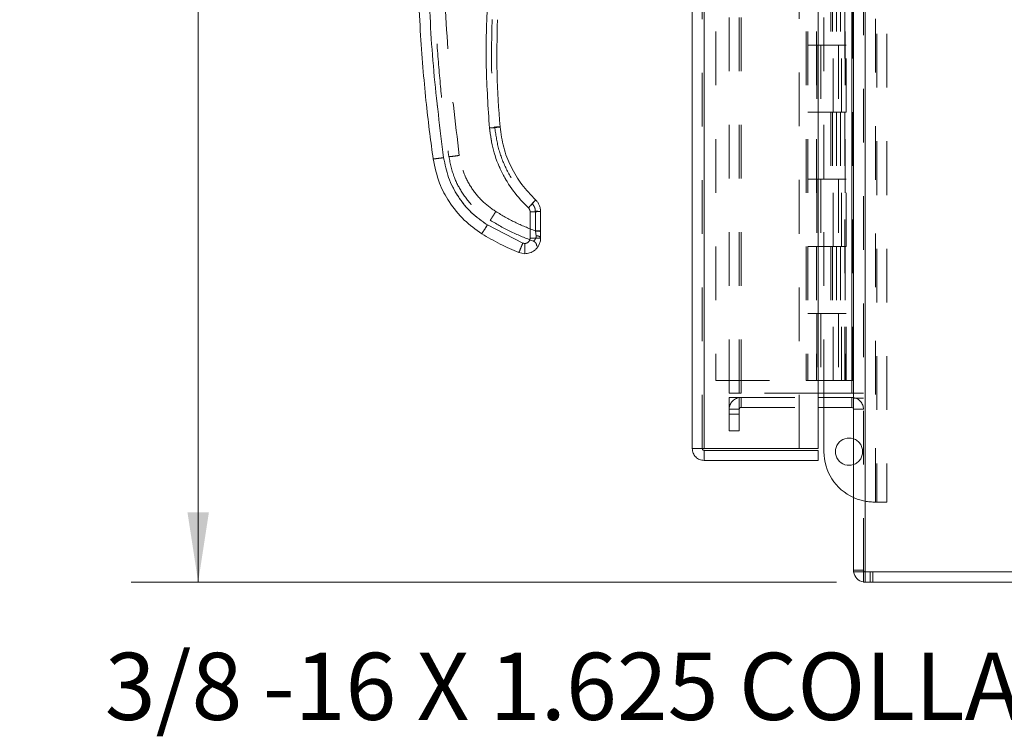
# Model space of a CAD drawing. Units: inches. Extents: x 0 to 23.4, y 0 to 16.5.
# Drawn here: x 12.5 to 14.3, y 5.7 to 7 of the extents above; entities that cross this region are included whole.
import ezdxf

# ---------------------------------------------------------------- set-up
doc = ezdxf.new("R2010")
doc.units = ezdxf.units.IN
doc.header["$MEASUREMENT"] = 0
doc.linetypes.add('HIDDEN', pattern=[0.075, 0.05, -0.025])
doc.styles.add('SLDTEXTSTYLE0', font='TXT', dxfattribs={"width": 0.75})
doc.dimstyles.new('SLDDIMSTYLE1', dxfattribs={"dimtxt": 0.125, "dimasz": 0.13, "dimexe": 0, "dimexo": 0.0625, "dimgap": 0.03125, "dimtad": 0, "dimtih": 1, "dimtoh": 1, "dimlfac": 4, "dimrnd": 1e-09, "dimzin": 4, "dimdsep": 46, "dimtxsty": 'SLDTEXTSTYLE0', "dimsah": 1, "dimcen": 0.09, "dimadec": 0, "dimazin": 1, "dimtfac": 1, "dimtofl": 0, "dimtmove": 0, "dimatfit": 3, "dimfxl": 1, "dimfrac": 2, "dimtolj": 1, "dimtzin": 12, "dimarcsym": 0})

# ---------------------------------------------------------------- blocks, each defined once
blk = doc.blocks.new('_D_7')
at = {"color": 7, "linetype": 'Continuous', "lineweight": 0}
for p, q in [((13.9879, 9.945), (12.6738, 9.945)), ((12.7988, 9.945), (12.7988, 8.0696)), ((12.591, 8.0696), (13.0066, 8.0696)), ((13.0066, 7.8204), (12.591, 7.8204)), ((12.7988, 5.945), (12.7988, 7.8204)), ((13.9879, 5.945), (12.6738, 5.945))]:
    blk.add_line(p, q, dxfattribs=at)
for centre, start, end in [((12.591, 7.945), 90, 270), ((13.0066, 7.945), 270, 90)]:
    blk.add_arc(centre, 0.1246, start, end, dxfattribs=at)
for points in [[(12.7988, 9.945), (12.7788, 9.815), (12.8188, 9.815)], [(12.7988, 5.945), (12.8188, 6.075), (12.7788, 6.075)]]:
    blk.add_solid(points, dxfattribs=at)
at = {"color": 7, "linetype": 'Continuous', "lineweight": 0, "insert": (12.591, 8.0069, -0.0241), "char_height": 0.125, "attachment_point": 1, "style": 'SLDTEXTSTYLE0'}
blk.add_mtext('16.00', dxfattribs=at)

msp = doc.modelspace()

# ---------------------------------------------------------------- linework, layer by layer
at = {"color": 7, "linetype": 'Continuous', "lineweight": 15}
for p, q in [((14.01927, 9.92635), (14.01927, 5.9637)), ((14.0412, 9.92635), (14.0412, 5.9637)), ((13.71912, 6.19345), (13.71912, 9.6966)), ((13.74104, 9.69632), (13.74104, 6.19374)), ((13.95354, 9.69632), (13.95354, 6.19374)), ((14.01602, 9.59347), (14.01602, 6.29659)), ((13.41695, 6.63459), (13.41695, 6.58537)), ((13.43664, 6.59863), (13.43664, 6.6351)), ((13.40343, 6.57625), (13.33741, 6.60989)), ((13.43664, 6.59863), (13.43664, 6.59781)), ((13.43664, 6.58589), (13.43664, 6.59781)), ((13.40711, 6.57553), (13.40343, 6.57625)), ((13.40711, 6.55636), (13.39606, 6.55851)), ((14.01602, 6.29659), (13.95354, 6.29659)), ((13.96429, 6.28878), (13.96429, 6.29659)), ((14.01602, 6.29659), (14.01927, 6.29659)), ((13.95354, 6.28878), (14.01602, 6.28878)), ((14.01927, 6.28854), (14.01602, 6.28878)), ((14.01602, 6.2701), (14.01602, 6.28878)), ((13.95354, 6.2701), (14.01602, 6.2701)), ((13.96429, 6.18774), (13.96429, 6.2701)), ((13.73779, 6.19345), (13.71912, 6.19345)), ((13.95354, 6.19374), (13.74104, 6.19374)), ((13.74104, 6.17153), (13.74104, 6.1902)), ((13.74104, 6.1902), (13.95354, 6.1902)), ((13.95354, 6.1902), (13.95354, 6.17153)), ((13.74104, 6.17153), (13.95354, 6.17153)), ((14.0412, 5.9637), (14.01927, 5.9637)), ((14.03795, 5.9637), (14.03795, 5.94503)), ((14.0412, 5.9637), (15.49735, 5.9637)), ((15.5006, 5.94503), (14.03795, 5.94503))]:
    msp.add_line(p, q, dxfattribs=at)
at = {"color": 7, "linetype": 'HIDDEN', "lineweight": 0}
for p, q in [((14.03795, 5.9637), (14.03795, 9.92635)), ((14.0412, 9.92635), (14.0412, 5.9637)), ((13.73779, 6.19345), (13.73779, 9.6966)), ((13.74104, 9.69632), (13.74104, 6.19374)), ((13.91787, 6.19374), (13.91787, 9.69632)), ((13.78795, 6.29659), (13.78795, 9.59347)), ((13.80662, 6.29659), (13.80662, 9.59347)), ((13.80987, 6.29659), (13.80987, 9.59347)), ((14.01602, 6.29659), (14.01602, 9.59347)), ((13.76279, 9.57003), (13.76279, 6.32003)), ((13.93129, 9.57003), (13.93129, 6.32003)), ((13.93454, 9.57003), (13.93454, 6.32003)), ((13.95017, 9.57003), (13.95017, 6.32003)), ((14.00345, 6.32003), (14.00345, 9.57003)), ((14.00365, 9.57003), (14.00365, 6.32003)), ((14.01814, 6.32003), (14.01814, 9.57003)), ((14.06037, 6.09399), (14.06037, 7.76574)), ((14.06262, 7.76574), (14.06262, 6.09399)), ((14.08129, 7.76574), (14.08129, 6.09399)), ((13.96429, 6.29659), (13.96429, 7.45324)), ((13.97685, 7.07003), (13.97685, 6.94503)), ((13.98048, 7.07003), (13.98048, 6.94503)), ((13.98791, 7.07003), (13.98791, 6.94503)), ((13.99516, 7.07003), (13.99516, 6.94503)), ((13.95017, 6.94503), (13.93454, 6.94503)), ((13.98791, 6.94503), (13.95017, 6.94503)), ((13.95076, 6.94503), (13.95076, 6.82003)), ((13.95076, 6.94503), (13.98973, 6.94503)), ((13.95828, 6.94503), (13.95828, 6.82003)), ((13.98142, 6.82003), (13.98142, 6.94503)), ((13.98973, 6.94503), (13.99116, 6.94503)), ((13.99116, 6.94503), (13.99116, 6.82003)), ((14.00585, 6.94503), (13.99116, 6.94503)), ((13.99704, 6.82003), (13.99704, 6.94503)), ((14.00585, 6.82003), (14.00585, 6.94503)), ((13.95017, 6.82003), (13.93454, 6.82003)), ((13.95017, 6.82003), (13.98791, 6.82003)), ((13.98973, 6.82003), (13.95076, 6.82003)), ((13.97685, 6.82003), (13.97685, 6.69503)), ((13.98048, 6.82003), (13.98048, 6.69503)), ((13.98791, 6.82003), (13.98791, 6.69503)), ((13.99116, 6.82003), (13.98973, 6.82003)), ((14.00585, 6.82003), (13.99116, 6.82003)), ((13.99516, 6.82003), (13.99516, 6.69503)), ((13.95017, 6.69503), (13.93454, 6.69503)), ((13.98791, 6.69503), (13.95017, 6.69503)), ((13.95076, 6.69503), (13.95076, 6.57003)), ((13.95076, 6.69503), (13.98973, 6.69503)), ((13.95828, 6.69503), (13.95828, 6.57003)), ((13.98142, 6.57003), (13.98142, 6.69503)), ((13.98973, 6.69503), (13.99116, 6.69503)), ((13.99116, 6.69503), (13.99116, 6.57003)), ((14.00585, 6.69503), (13.99116, 6.69503)), ((13.99704, 6.57003), (13.99704, 6.69503)), ((14.00585, 6.57003), (14.00585, 6.69503)), ((13.41695, 6.63459), (13.41695, 6.58537)), ((13.4268, 6.63536), (13.4268, 6.59889)), ((13.40343, 6.57625), (13.33741, 6.60989)), ((13.42688, 6.59831), (13.4268, 6.59889)), ((13.4268, 6.59889), (13.42688, 6.59831)), ((13.42813, 6.58991), (13.42688, 6.59831)), ((13.42688, 6.59831), (13.42813, 6.58991)), ((13.95017, 6.57003), (13.93454, 6.57003)), ((13.95017, 6.57003), (13.98791, 6.57003)), ((13.98973, 6.57003), (13.95076, 6.57003)), ((13.97685, 6.57003), (13.97685, 6.44503)), ((13.98048, 6.57003), (13.98048, 6.44503)), ((13.98791, 6.57003), (13.98791, 6.44503)), ((13.99116, 6.57003), (13.98973, 6.57003)), ((14.00585, 6.57003), (13.99116, 6.57003)), ((13.99516, 6.57003), (13.99516, 6.44503)), ((13.95017, 6.44503), (13.93454, 6.44503)), ((13.98791, 6.44503), (13.95017, 6.44503)), ((13.95076, 6.44503), (13.95076, 6.32003)), ((13.95076, 6.44503), (13.98973, 6.44503)), ((13.95828, 6.44503), (13.95828, 6.32003)), ((13.98142, 6.32003), (13.98142, 6.44503)), ((13.98973, 6.44503), (13.99116, 6.44503)), ((13.99116, 6.44503), (13.99116, 6.32003)), ((14.00585, 6.44503), (13.99116, 6.44503)), ((13.99704, 6.32003), (13.99704, 6.44503)), ((14.00585, 6.32003), (14.00585, 6.44503)), ((13.76279, 6.32003), (13.93129, 6.32003)), ((13.93129, 6.32003), (13.95017, 6.32003)), ((13.95017, 6.32003), (13.95076, 6.32003)), ((13.99116, 6.32003), (13.95076, 6.32003)), ((13.99116, 6.32003), (14.00345, 6.32003)), ((14.00345, 6.32003), (14.00365, 6.32003)), ((14.00365, 6.32003), (14.01927, 6.32003)), ((13.78795, 6.29659), (13.80662, 6.29659)), ((13.80662, 6.29659), (13.80987, 6.29659)), ((13.95354, 6.29659), (13.80987, 6.29659)), ((14.01927, 6.29659), (14.03795, 6.29659)), ((13.80662, 6.28878), (13.78795, 6.28878)), ((13.78795, 6.25753), (13.78795, 6.28878)), ((13.80662, 6.25753), (13.80662, 6.28878)), ((13.80987, 6.2701), (13.80987, 6.28878)), ((13.80987, 6.28878), (13.95354, 6.28878)), ((13.96429, 6.2701), (13.96429, 6.28878)), ((14.01602, 6.2701), (14.01602, 6.28878)), ((14.01927, 6.28725), (14.03795, 6.28725)), ((13.80662, 6.26685), (13.78795, 6.26685)), ((13.78795, 6.22628), (13.78795, 6.25753)), ((13.78795, 6.25753), (13.80662, 6.25753)), ((13.80662, 6.25753), (13.80662, 6.22628)), ((13.80987, 6.2701), (13.95354, 6.2701)), ((14.01927, 6.26685), (14.03795, 6.26685)), ((13.80662, 6.22628), (13.78795, 6.22628)), ((14.06037, 6.09399), (14.05804, 6.09399)), ((14.08129, 6.09399), (14.06037, 6.09399)), ((14.03795, 5.96695), (14.01927, 5.96695)), ((14.01927, 5.96695), (14.01952, 5.9637)), ((14.0412, 5.9637), (14.0412, 5.94503)), ((14.05054, 5.9637), (14.05054, 5.94503)), ((14.0552, 5.94503), (14.0552, 5.9637)), ((14.03795, 5.94527), (14.0412, 5.94503))]:
    msp.add_line(p, q, dxfattribs=at)
for centre, radius, start, end in [((13.80987, 6.26685), 0.02193, 90, 180), ((14.01602, 6.26685), 0.02192, 0, 81.47548), ((13.80987, 6.26685), 0.00325, 90, 180), ((14.01104, 6.18774), 0.02537, 0, 71.07491), ((14.01104, 6.18774), 0.02538, 288.92509, 0), ((14.05804, 6.18774), 0.09375, 245.57212, 270), ((14.0412, 5.96695), 0.00325, 180, 270)]:
    msp.add_arc(centre, radius, start, end, dxfattribs=at)
at = {"color": 7, "linetype": 'Continuous', "lineweight": 15}
for centre, radius, start, end in [((14.01602, 6.26685), 0.00325, 0, 90), ((14.01104, 6.18774), 0.02538, 71.07491, 288.92509), ((14.05804, 6.18774), 0.09375, 180, 245.57212), ((14.0412, 5.96695), 0.02192, 188.52452, 261.47548)]:
    msp.add_arc(centre, radius, start, end, dxfattribs=at)
for points, knots in [([(13.23646, 6.73301), (13.23431, 6.74875), (13.2297, 6.78246), (13.22349, 6.83649), (13.21764, 6.89732), (13.21263, 6.96498), (13.20892, 7.03945), (13.20704, 7.11979), (13.20745, 7.20407), (13.21026, 7.28708), (13.21503, 7.36453), (13.22099, 7.43315), (13.22743, 7.49296), (13.23228, 7.52983), (13.23452, 7.54683)], [0, 0, 0, 0, 0.0583802, 0.1249967, 0.1998494, 0.2829383, 0.3742631, 0.4738239, 0.5782087, 0.6839305, 0.7789708, 0.8633292, 0.9370057, 1, 1, 1, 1]), ([(13.25595, 6.73526), (13.24924, 6.78884), (13.2358, 6.89611), (13.2269, 7.05821), (13.22651, 7.22056), (13.23463, 7.3827), (13.24756, 7.49003), (13.25402, 7.54365)], [0, 0, 0, 0, 0.1997509, 0.3998722, 0.6001213, 0.8002469, 1, 1, 1, 1]), ([(13.42882, 7.46801), (13.41669, 7.43185), (13.3924, 7.3594), (13.36594, 7.24761), (13.34695, 7.13415), (13.33651, 7.01959), (13.33371, 6.90475), (13.33882, 6.82851), (13.34137, 6.79045)], [0, 0, 0, 0, 0.1661585, 0.3328564, 0.4999954, 0.6671284, 0.8338329, 1, 1, 1, 1]), ([(13.36098, 6.79268), (13.35859, 6.8259), (13.35383, 6.89234), (13.35539, 6.95893), (13.35617, 6.99222)], [0, 0, 0, 0, 0.499999, 1, 1, 1, 1]), ([(13.34137, 6.79045), (13.34424, 6.79071), (13.34999, 6.79123), (13.35644, 6.79194), (13.36029, 6.79244), (13.36075, 6.7926), (13.36098, 6.79268)], [0, 0, 0, 0, 0.2796208, 0.5592371, 0.7796169, 1, 1, 1, 1]), ([(13.34137, 6.79045), (13.34332, 6.77658), (13.34725, 6.74862), (13.36282, 6.70891), (13.38451, 6.67218), (13.40411, 6.65185), (13.41383, 6.64178)], [0, 0, 0, 0, 0.2479113, 0.5000237, 0.7521237, 1, 1, 1, 1]), ([(13.42727, 6.65667), (13.4183, 6.66597), (13.40038, 6.68457), (13.38061, 6.7181), (13.36638, 6.75431), (13.36278, 6.7799), (13.36098, 6.79268)], [0, 0, 0, 0, 0.2499767, 0.4999449, 0.7500712, 1, 1, 1, 1]), ([(13.23646, 6.73301), (13.23684, 6.73299), (13.23759, 6.73295), (13.24281, 6.73352), (13.24922, 6.73432), (13.25371, 6.73495), (13.25595, 6.73526)], [0, 0, 0, 0, 0.2796222, 0.5592398, 0.7796181, 1, 1, 1, 1]), ([(13.23646, 6.73301), (13.23972, 6.71763), (13.24566, 6.68957), (13.26627, 6.65108), (13.29241, 6.61837), (13.31572, 6.60174), (13.32697, 6.59372)], [0, 0, 0, 0, 0.2742177, 0.500014, 0.7589255, 1, 1, 1, 1]), ([(13.33741, 6.60989), (13.32705, 6.6173), (13.30608, 6.63231), (13.28175, 6.66288), (13.2637, 6.69753), (13.25851, 6.72278), (13.25595, 6.73526)], [0, 0, 0, 0, 0.2469868, 0.4999678, 0.752966, 1, 1, 1, 1]), ([(13.41383, 6.64178), (13.4158, 6.6439), (13.41974, 6.64813), (13.42416, 6.65299), (13.42679, 6.65599), (13.42711, 6.65644), (13.42727, 6.65667)], [0, 0, 0, 0, 0.2796205, 0.5592368, 0.7796172, 1, 1, 1, 1]), ([(13.41383, 6.64178), (13.41429, 6.64129), (13.41522, 6.64032), (13.41619, 6.63853), (13.41684, 6.6366), (13.41691, 6.63526), (13.41695, 6.63459)], [0, 0, 0, 0, 0.24996897, 0.49996838, 0.74965219, 1, 1, 1, 1]), ([(13.43664, 6.6351), (13.43652, 6.63712), (13.43628, 6.64115), (13.43436, 6.64693), (13.43145, 6.65228), (13.42866, 6.65521), (13.42727, 6.65667)], [0, 0, 0, 0, 0.2501343, 0.4995397, 0.7505578, 1, 1, 1, 1]), ([(13.32697, 6.59372), (13.32719, 6.59401), (13.32764, 6.59457), (13.33044, 6.59888), (13.33385, 6.60422), (13.33622, 6.608), (13.33741, 6.60989)], [0, 0, 0, 0, 0.2796311, 0.5592578, 0.7796272, 1, 1, 1, 1]), ([(13.32697, 6.59372), (13.33818, 6.58705), (13.36044, 6.5738), (13.38424, 6.56358), (13.39606, 6.55851)], [0, 0, 0, 0, 0.5037278, 1, 1, 1, 1]), ([(13.43664, 6.58589), (13.43647, 6.58349), (13.43614, 6.57883), (13.43366, 6.57244), (13.43014, 6.56706), (13.42463, 6.56164), (13.41685, 6.55725), (13.41018, 6.55664), (13.40711, 6.55636)], [0, 0, 0, 0, 0.1550155, 0.3015235, 0.4395177, 0.5689918, 0.8013831, 1, 1, 1, 1]), ([(13.41695, 6.58537), (13.41682, 6.58413), (13.41662, 6.58222), (13.41539, 6.57993), (13.41412, 6.57837), (13.41255, 6.57709), (13.41026, 6.57587), (13.40835, 6.57566), (13.40711, 6.57553)], [0, 0, 0, 0, 0.2394811, 0.3696005, 0.50005568, 0.63015753, 0.7605952, 1, 1, 1, 1]), ([(13.39606, 6.55851), (13.39622, 6.55883), (13.39654, 6.55948), (13.39851, 6.5642), (13.40092, 6.57005), (13.40259, 6.57418), (13.40343, 6.57625)], [0, 0, 0, 0, 0.2796321, 0.5592598, 0.7796282, 1, 1, 1, 1]), ([(13.40711, 6.55636), (13.40711, 6.55672), (13.40711, 6.55744), (13.40711, 6.56254), (13.40711, 6.56885), (13.40711, 6.5733), (13.40711, 6.57553)], [0, 0, 0, 0, 0.279633, 0.5592616, 0.7796291, 1, 1, 1, 1])]:
    msp.add_open_spline(points, degree=3, knots=knots, dxfattribs=at)
at = {"color": 7, "linetype": 'HIDDEN', "lineweight": 0}
for points, knots in [([(13.25595, 6.73526), (13.24924, 6.78884), (13.2358, 6.89611), (13.2269, 7.05821), (13.22651, 7.22056), (13.23463, 7.3827), (13.24756, 7.49003), (13.25402, 7.54365)], [0, 0, 0, 0, 0.1997509, 0.3998722, 0.6001213, 0.8002469, 1, 1, 1, 1]), ([(13.28519, 6.7394), (13.27754, 6.80168), (13.26225, 6.92625), (13.25496, 7.11446), (13.25811, 7.30279), (13.27066, 7.42767), (13.27694, 7.49011)], [0, 0, 0, 0, 0.2499994, 0.4999997, 0.7499966, 1, 1, 1, 1]), ([(13.28519, 6.7394), (13.27754, 6.80168), (13.26225, 6.92625), (13.25496, 7.11446), (13.25811, 7.30279), (13.27066, 7.42767), (13.27694, 7.49011)], [0, 0, 0, 0, 0.2499994, 0.4999997, 0.7499966, 1, 1, 1, 1]), ([(13.42882, 7.46801), (13.41669, 7.43185), (13.3924, 7.3594), (13.36594, 7.24761), (13.34695, 7.13415), (13.33651, 7.01959), (13.33371, 6.90475), (13.33882, 6.82851), (13.34137, 6.79045)], [0, 0, 0, 0, 0.1661585, 0.3328564, 0.4999954, 0.6671284, 0.8338329, 1, 1, 1, 1]), ([(13.23684, 7.14691), (13.23719, 7.11221), (13.23786, 7.04644), (13.24283, 6.95338), (13.24952, 6.87143), (13.25711, 6.80055), (13.263, 6.75708), (13.2657, 6.73715)], [0, 0, 0, 0, 0.2532585, 0.4798885, 0.6798892, 0.8532599, 1, 1, 1, 1]), ([(13.34633, 6.99287), (13.34554, 6.95936), (13.34397, 6.89236), (13.34877, 6.82551), (13.35117, 6.79208)], [0, 0, 0, 0, 0.5000003, 1, 1, 1, 1]), ([(13.34633, 6.99287), (13.34554, 6.95936), (13.34397, 6.89236), (13.34877, 6.82551), (13.35117, 6.79208)], [0, 0, 0, 0, 0.5000003, 1, 1, 1, 1]), ([(13.36098, 6.79268), (13.3606, 6.79257), (13.35986, 6.79236), (13.35461, 6.79173), (13.34815, 6.79106), (13.34363, 6.79065), (13.34137, 6.79045)], [0, 0, 0, 0, 0.2796209, 0.5592371, 0.7796167, 1, 1, 1, 1]), ([(13.34137, 6.79045), (13.34332, 6.77658), (13.34725, 6.74862), (13.36282, 6.70891), (13.38451, 6.67218), (13.40411, 6.65185), (13.41383, 6.64178)], [0, 0, 0, 0, 0.2479113, 0.5000237, 0.7521237, 1, 1, 1, 1]), ([(13.36098, 6.79268), (13.36079, 6.7927), (13.36041, 6.79275), (13.3578, 6.7926), (13.35456, 6.79237), (13.3523, 6.79218), (13.35117, 6.79208)], [0, 0, 0, 0, 0.2796528, 0.5592106, 0.7796316, 1, 1, 1, 1]), ([(13.35117, 6.79208), (13.35261, 6.7922), (13.35548, 6.79244), (13.35872, 6.79266), (13.36062, 6.79274), (13.36086, 6.7927), (13.36098, 6.79268)], [0, 0, 0, 0, 0.2796528, 0.5592106, 0.7796316, 1, 1, 1, 1]), ([(13.35117, 6.79208), (13.35306, 6.77869), (13.35683, 6.75192), (13.37173, 6.71402), (13.3924, 6.67894), (13.41117, 6.65948), (13.42055, 6.64974)], [0, 0, 0, 0, 0.2501015, 0.4999984, 0.7499776, 1, 1, 1, 1]), ([(13.35117, 6.79208), (13.35306, 6.77869), (13.35683, 6.75192), (13.37172, 6.71403), (13.3924, 6.67895), (13.41116, 6.65948), (13.42055, 6.64974)], [0, 0, 0, 0, 0.2500225, 0.5000019, 0.7498988, 1, 1, 1, 1]), ([(13.25595, 6.73526), (13.2531, 6.73486), (13.24739, 6.73408), (13.24099, 6.73331), (13.23716, 6.73293), (13.23669, 6.73299), (13.23646, 6.73301)], [0, 0, 0, 0, 0.2796222, 0.5592398, 0.7796181, 1, 1, 1, 1]), ([(13.33741, 6.60989), (13.32705, 6.6173), (13.30608, 6.63231), (13.28175, 6.66288), (13.2637, 6.69753), (13.25851, 6.72278), (13.25595, 6.73526)], [0, 0, 0, 0, 0.2469868, 0.4999678, 0.752966, 1, 1, 1, 1]), ([(13.2657, 6.73715), (13.26607, 6.73713), (13.26683, 6.73709), (13.27205, 6.73766), (13.27846, 6.73846), (13.28294, 6.73908), (13.28519, 6.7394)], [0, 0, 0, 0, 0.27962219, 0.55923981, 0.77961813, 1, 1, 1, 1]), ([(13.28519, 6.7394), (13.28233, 6.739), (13.27663, 6.73821), (13.27023, 6.73745), (13.2664, 6.73707), (13.26593, 6.73713), (13.2657, 6.73715)], [0, 0, 0, 0, 0.2796222, 0.5592398, 0.7796181, 1, 1, 1, 1]), ([(13.2657, 6.73715), (13.26846, 6.72407), (13.27351, 6.70023), (13.29104, 6.66751), (13.31325, 6.63971), (13.33307, 6.62557), (13.34263, 6.61875)], [0, 0, 0, 0, 0.274219, 0.50001301, 0.75892585, 1, 1, 1, 1]), ([(13.35307, 6.63493), (13.34443, 6.6411), (13.32696, 6.6536), (13.30669, 6.67908), (13.29164, 6.70795), (13.28732, 6.729), (13.28519, 6.7394)], [0, 0, 0, 0, 0.24698678, 0.49996775, 0.75296604, 1, 1, 1, 1]), ([(13.35307, 6.63493), (13.34443, 6.6411), (13.32696, 6.6536), (13.30669, 6.67908), (13.29164, 6.70795), (13.28732, 6.729), (13.28519, 6.7394)], [0, 0, 0, 0, 0.24698678, 0.49996775, 0.75296604, 1, 1, 1, 1]), ([(13.42727, 6.65667), (13.42701, 6.65632), (13.4265, 6.65563), (13.4229, 6.65161), (13.41848, 6.64677), (13.41538, 6.64344), (13.41383, 6.64178)], [0, 0, 0, 0, 0.27962056, 0.55923645, 0.77961602, 1, 1, 1, 1]), ([(13.41695, 6.63459), (13.41691, 6.63526), (13.41684, 6.6366), (13.41619, 6.63853), (13.41522, 6.64032), (13.41429, 6.64129), (13.41383, 6.64178)], [0, 0, 0, 0, 0.2503478, 0.5000316, 0.750031, 1, 1, 1, 1]), ([(13.42055, 6.64974), (13.42153, 6.65079), (13.4235, 6.65289), (13.42572, 6.65519), (13.42703, 6.6565), (13.42719, 6.65661), (13.42727, 6.65667)], [0, 0, 0, 0, 0.2796528, 0.5592106, 0.7796316, 1, 1, 1, 1]), ([(13.42055, 6.64974), (13.42153, 6.65079), (13.4235, 6.65289), (13.42572, 6.65519), (13.42703, 6.6565), (13.42719, 6.65661), (13.42727, 6.65667)], [0, 0, 0, 0, 0.2796528, 0.5592106, 0.7796316, 1, 1, 1, 1]), ([(13.4268, 6.63536), (13.42672, 6.6367), (13.42656, 6.6394), (13.42527, 6.64325), (13.42334, 6.64682), (13.42148, 6.64877), (13.42055, 6.64974)], [0, 0, 0, 0, 0.2503292, 0.5003122, 0.7501621, 1, 1, 1, 1]), ([(13.42055, 6.64974), (13.42148, 6.64876), (13.42334, 6.64681), (13.42527, 6.64324), (13.42657, 6.63939), (13.42672, 6.6367), (13.4268, 6.63536)], [0, 0, 0, 0, 0.2501505, 0.5003041, 0.7499833, 1, 1, 1, 1]), ([(13.34263, 6.61875), (13.34285, 6.61904), (13.3433, 6.61961), (13.3461, 6.62391), (13.34951, 6.62925), (13.35188, 6.63304), (13.35307, 6.63493)], [0, 0, 0, 0, 0.27963106, 0.55925776, 0.77962719, 1, 1, 1, 1]), ([(13.34263, 6.61875), (13.34285, 6.61904), (13.3433, 6.61961), (13.3461, 6.62391), (13.34951, 6.62925), (13.35188, 6.63304), (13.35307, 6.63493)], [0, 0, 0, 0, 0.2796311, 0.5592578, 0.7796272, 1, 1, 1, 1]), ([(13.4268, 6.59889), (13.41404, 6.60393), (13.38852, 6.61401), (13.36488, 6.62796), (13.35307, 6.63493)], [0, 0, 0, 0, 0.4999929, 1, 1, 1, 1]), ([(13.4268, 6.59889), (13.41404, 6.60393), (13.38852, 6.61401), (13.36488, 6.62796), (13.35307, 6.63493)], [0, 0, 0, 0, 0.4999929, 1, 1, 1, 1]), ([(13.33741, 6.60989), (13.3359, 6.60749), (13.33288, 6.60268), (13.32947, 6.59738), (13.3274, 6.59424), (13.32711, 6.59389), (13.32697, 6.59372)], [0, 0, 0, 0, 0.2796311, 0.5592578, 0.7796272, 1, 1, 1, 1]), ([(13.34263, 6.61875), (13.35559, 6.61113), (13.38128, 6.59602), (13.40908, 6.58524), (13.42286, 6.5799)], [0, 0, 0, 0, 0.5043292, 1, 1, 1, 1]), ([(13.41695, 6.58537), (13.4169, 6.58462), (13.41681, 6.58312), (13.41597, 6.58089), (13.41462, 6.57882), (13.41268, 6.57713), (13.41038, 6.57596), (13.40795, 6.57548), (13.40557, 6.57554), (13.40414, 6.57601), (13.40343, 6.57625)], [0, 0, 0, 0, 0.1171291, 0.2342484, 0.3670181, 0.5000525, 0.6328001, 0.7658167, 0.8827713, 1, 1, 1, 1]), ([(13.42286, 6.5799), (13.42304, 6.58), (13.42342, 6.5802), (13.42572, 6.58187), (13.42751, 6.58442), (13.42831, 6.58734), (13.4282, 6.58905), (13.42813, 6.58991)], [0, 0, 0, 0, 0.2472157, 0.4985328, 0.7475101, 0.8723562, 1, 1, 1, 1]), ([(13.42813, 6.58991), (13.4282, 6.58905), (13.42831, 6.58735), (13.42752, 6.58443), (13.42572, 6.58187), (13.42342, 6.5802), (13.42304, 6.58), (13.42286, 6.5799)], [0, 0, 0, 0, 0.12731379, 0.25191119, 0.50105729, 0.75228769, 1, 1, 1, 1]), ([(13.43664, 6.59781), (13.43645, 6.59789), (13.43607, 6.59803), (13.43348, 6.5982), (13.43026, 6.59829), (13.42801, 6.59831), (13.42688, 6.59831)], [0, 0, 0, 0, 0.27965677, 0.55922092, 0.7796361, 1, 1, 1, 1]), ([(13.43664, 6.59781), (13.43645, 6.59789), (13.43607, 6.59803), (13.43348, 6.5982), (13.43026, 6.59829), (13.42801, 6.59831), (13.42688, 6.59831)], [0, 0, 0, 0, 0.2796568, 0.5592209, 0.7796361, 1, 1, 1, 1]), ([(13.40343, 6.57625), (13.40236, 6.57362), (13.40023, 6.56837), (13.39783, 6.56255), (13.39637, 6.5591), (13.39616, 6.55871), (13.39606, 6.55851)], [0, 0, 0, 0, 0.2796321, 0.5592598, 0.7796282, 1, 1, 1, 1])]:
    msp.add_open_spline(points, degree=3, knots=knots, dxfattribs=at)
at = {"color": 7, "linetype": 'Continuous', "lineweight": 15}
for points in [[(13.43664, 6.6351), (13.43634, 6.63503), (13.43574, 6.6349), (13.43119, 6.63473), (13.42469, 6.63461), (13.41953, 6.63459), (13.41695, 6.63459)], [(13.41695, 6.58537), (13.41953, 6.58538), (13.42469, 6.5854), (13.4312, 6.58551), (13.43575, 6.58569), (13.43634, 6.58582), (13.43664, 6.58589)], [(13.74104, 6.19374), (13.73817, 6.19372), (13.73242, 6.19367), (13.72518, 6.1936), (13.72011, 6.19353), (13.71945, 6.19348), (13.71912, 6.19345)], [(13.71912, 6.19345), (13.71945, 6.19058), (13.72011, 6.18484), (13.72518, 6.17759), (13.73242, 6.17252), (13.73817, 6.17186), (13.74104, 6.17153)], [(13.73779, 6.19345), (13.73784, 6.19303), (13.73794, 6.19218), (13.73869, 6.1911), (13.73977, 6.19035), (13.74062, 6.19025), (13.74104, 6.1902)]]:
    msp.add_open_spline(points, degree=3, dxfattribs=at)
at = {"color": 7, "linetype": 'HIDDEN', "lineweight": 0}
for points in [[(13.41695, 6.63459), (13.41953, 6.63459), (13.42469, 6.63461), (13.43119, 6.63473), (13.43574, 6.6349), (13.43634, 6.63503), (13.43664, 6.6351)], [(13.4268, 6.63536), (13.42809, 6.63535), (13.43067, 6.63535), (13.43392, 6.63529), (13.4362, 6.6352), (13.43649, 6.63513), (13.43664, 6.6351)], [(13.43664, 6.6351), (13.43649, 6.63513), (13.4362, 6.6352), (13.43392, 6.63529), (13.43067, 6.63535), (13.42809, 6.63535), (13.4268, 6.63536)], [(13.41695, 6.58537), (13.41953, 6.58538), (13.42469, 6.5854), (13.4312, 6.58551), (13.43575, 6.58569), (13.43634, 6.58582), (13.43664, 6.58589)], [(13.43664, 6.59863), (13.43649, 6.59867), (13.4362, 6.59874), (13.43392, 6.59882), (13.43067, 6.59888), (13.42809, 6.59889), (13.4268, 6.59889)], [(13.4268, 6.59889), (13.42809, 6.59889), (13.43067, 6.59888), (13.43392, 6.59882), (13.4362, 6.59874), (13.43649, 6.59867), (13.43664, 6.59863)], [(13.42813, 6.58991), (13.42928, 6.5898), (13.43158, 6.58956), (13.43436, 6.58861), (13.43627, 6.58735), (13.43652, 6.58637), (13.43664, 6.58589)], [(13.43664, 6.58589), (13.43652, 6.58637), (13.43627, 6.58735), (13.43436, 6.58861), (13.43158, 6.58956), (13.42928, 6.5898), (13.42813, 6.58991)], [(13.42286, 6.5799), (13.42378, 6.57948), (13.42562, 6.57863), (13.42771, 6.57638), (13.42912, 6.57365), (13.4293, 6.57164), (13.42939, 6.57063)]]:
    msp.add_open_spline(points, degree=3, dxfattribs=at)

# ---------------------------------------------------------------- texts
at = {"color": 7, "linetype": 'Continuous', "lineweight": 0, "insert": (12.62495, 5.8132), "char_height": 0.125, "attachment_point": 1, "style": 'SLDTEXTSTYLE0'}
msp.add_mtext('3/8 -16 X 1.625 COLLAR STUD', dxfattribs=at)

# ---------------------------------------------------------------- dimensions: what is measured, and where the dimension line sits
at = {"color": 7, "linetype": 'Continuous', "lineweight": 0}
dim = msp.add_linear_dim(base=(12.79879, 5.94503), p1=(14.03795, 9.94503), p2=(14.03795, 5.94503), angle=90, dimstyle='SLDDIMSTYLE1', dxfattribs=at)
dim.commit()
dim.dimension.update_dxf_attribs({"geometry": '_D_7', "text_midpoint": (12.79879, 7.94503), "dimtype": 160})

doc.saveas('drawing.dxf')
